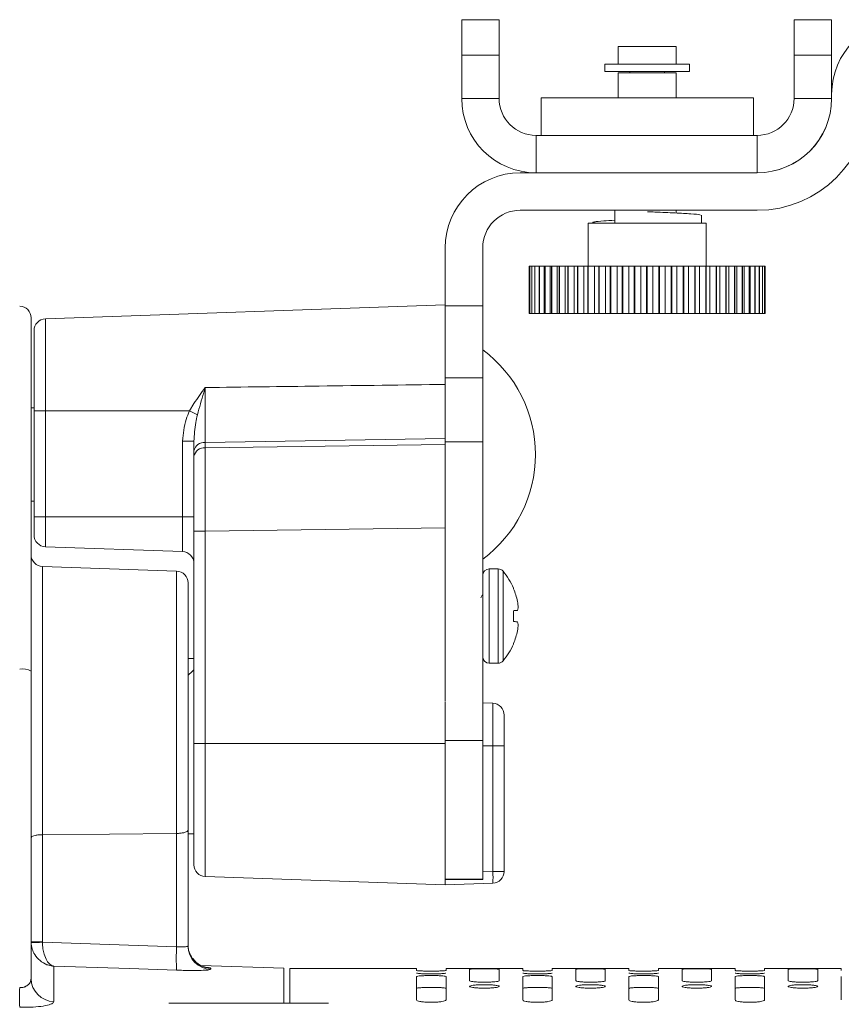
# Model space of a CAD drawing. Units: millimetres. Extents: x 261 to 7383, y -157 to 2824.
# Drawn here: x 5136 to 5206, y 1522 to 1605 of the extents above; entities that cross this region are included whole.
import ezdxf

# ---------------------------------------------------------------- set-up
doc = ezdxf.new("R2010")
doc.units = ezdxf.units.MM

msp = doc.modelspace()

# ---------------------------------------------------------------- linework, layer by layer
at = {"color": 7, "linetype": 'Continuous', "lineweight": 15, "ltscale": 10}
for p, q in [((5173.841, 1605.476), (5177.016, 1605.476)), ((5173.841, 1602.476), (5173.841, 1605.476)), ((5177.016, 1605.476), (5177.016, 1602.476)), ((5202.016, 1605.476), (5205.191, 1605.476)), ((5202.016, 1602.476), (5202.016, 1605.476)), ((5205.191, 1605.476), (5205.191, 1602.476)), ((5173.841, 1598.801), (5173.841, 1602.476)), ((5177.016, 1602.476), (5173.841, 1602.476)), ((5177.016, 1598.801), (5177.016, 1602.476)), ((5187.111, 1603.221), (5187.111, 1601.721)), ((5187.111, 1603.221), (5189.566, 1603.221)), ((5189.566, 1603.221), (5192.021, 1603.221)), ((5192.021, 1601.721), (5192.021, 1603.221)), ((5205.191, 1602.476), (5202.016, 1602.476)), ((5202.016, 1602.476), (5202.016, 1598.801)), ((5205.191, 1602.476), (5205.191, 1598.801)), ((5185.985, 1601.721), (5185.985, 1601.086)), ((5193.148, 1601.721), (5185.985, 1601.721)), ((5193.148, 1601.086), (5193.148, 1601.721)), ((5193.148, 1601.086), (5185.985, 1601.086)), ((5187.111, 1600.985), (5187.111, 1598.851)), ((5192.021, 1600.985), (5187.111, 1600.985)), ((5188.093, 1601.086), (5188.093, 1600.985)), ((5191.04, 1600.985), (5191.04, 1601.086)), ((5192.021, 1598.851), (5192.021, 1600.985)), ((5205.2, 1598.801), (5205.2, 1599.182)), ((5177.016, 1598.801), (5173.841, 1598.801)), ((5180.566, 1595.676), (5180.566, 1598.851)), ((5198.566, 1598.851), (5180.566, 1598.851)), ((5198.566, 1595.676), (5198.566, 1598.851)), ((5202.016, 1598.801), (5205.191, 1598.801)), ((5180.141, 1595.676), (5180.141, 1592.501)), ((5198.891, 1595.676), (5180.141, 1595.676)), ((5198.891, 1595.676), (5198.891, 1592.501)), ((5178.801, 1592.501), (5180.141, 1592.501)), ((5198.891, 1592.501), (5180.141, 1592.501)), ((5178.801, 1589.321), (5198.9, 1589.321)), ((5186.811, 1589.321), (5186.811, 1588.221)), ((5192.021, 1589.091), (5192.021, 1589.321)), ((5194.166, 1588.221), (5194.166, 1588.898)), ((5184.566, 1588.221), (5184.566, 1584.571)), ((5184.566, 1588.221), (5189.566, 1588.221)), ((5189.566, 1588.221), (5194.566, 1588.221)), ((5194.566, 1584.571), (5194.566, 1588.221)), ((5172.446, 1586.146), (5172.446, 1581.216)), ((5175.626, 1581.216), (5175.626, 1586.146)), ((5179.566, 1584.571), (5179.566, 1580.571)), ((5179.616, 1584.571), (5179.566, 1584.571)), ((5179.616, 1584.571), (5179.616, 1580.571)), ((5179.616, 1584.571), (5179.621, 1584.571)), ((5179.621, 1584.571), (5179.621, 1580.571)), ((5179.775, 1584.571), (5179.621, 1584.571)), ((5179.775, 1584.571), (5179.775, 1580.571)), ((5179.775, 1584.571), (5179.785, 1584.571)), ((5179.785, 1584.571), (5179.785, 1580.571)), ((5180.041, 1584.571), (5179.785, 1584.571)), ((5180.041, 1584.571), (5180.041, 1580.571)), ((5180.041, 1584.571), (5180.056, 1584.571)), ((5180.056, 1584.571), (5180.056, 1580.571)), ((5180.407, 1584.571), (5180.056, 1584.571)), ((5180.407, 1584.571), (5180.407, 1580.571)), ((5180.412, 1584.571), (5180.407, 1584.571)), ((5180.412, 1584.571), (5180.412, 1580.571)), ((5180.412, 1584.571), (5180.431, 1584.571)), ((5180.431, 1584.571), (5180.431, 1580.571)), ((5180.822, 1584.571), (5180.431, 1584.571)), ((5180.822, 1584.571), (5180.822, 1580.571)), ((5180.883, 1584.571), (5180.822, 1584.571)), ((5180.883, 1584.571), (5180.883, 1580.571)), ((5180.883, 1584.571), (5180.906, 1584.571)), ((5180.906, 1584.571), (5180.906, 1580.571)), ((5181.333, 1584.571), (5180.906, 1584.571)), ((5181.333, 1584.571), (5181.333, 1580.571)), ((5181.449, 1584.571), (5181.333, 1584.571)), ((5181.449, 1584.571), (5181.449, 1580.571)), ((5181.449, 1584.571), (5181.476, 1584.571)), ((5181.476, 1584.571), (5181.476, 1580.571)), ((5181.934, 1584.571), (5181.476, 1584.571)), ((5181.934, 1584.571), (5181.934, 1580.571)), ((5182.104, 1584.571), (5181.934, 1584.571)), ((5182.104, 1584.571), (5182.104, 1580.571)), ((5182.104, 1584.571), (5182.135, 1584.571)), ((5182.135, 1584.571), (5182.135, 1580.571)), ((5182.619, 1584.571), (5182.135, 1584.571)), ((5182.619, 1584.571), (5182.619, 1580.571)), ((5182.84, 1584.571), (5182.619, 1584.571)), ((5182.84, 1584.571), (5182.84, 1580.571)), ((5182.84, 1584.571), (5182.875, 1584.571)), ((5182.875, 1584.571), (5182.875, 1580.571)), ((5183.38, 1584.571), (5182.875, 1584.571)), ((5183.38, 1584.571), (5183.38, 1580.571)), ((5183.651, 1584.571), (5183.38, 1584.571)), ((5183.651, 1584.571), (5183.651, 1580.571)), ((5183.651, 1584.571), (5183.689, 1584.571)), ((5183.689, 1584.571), (5183.689, 1580.571)), ((5184.208, 1584.571), (5183.689, 1584.571)), ((5184.208, 1584.571), (5184.208, 1580.571)), ((5184.526, 1584.571), (5184.208, 1584.571)), ((5184.526, 1584.571), (5184.526, 1580.571)), ((5184.526, 1584.571), (5184.566, 1584.571)), ((5184.566, 1584.571), (5184.566, 1580.571)), ((5185.096, 1584.571), (5184.566, 1584.571)), ((5185.096, 1584.571), (5185.096, 1580.571)), ((5185.456, 1584.571), (5185.096, 1584.571)), ((5185.456, 1584.571), (5185.456, 1580.571)), ((5185.456, 1584.571), (5185.499, 1584.571)), ((5185.499, 1584.571), (5185.499, 1580.571)), ((5186.032, 1584.571), (5185.499, 1584.571)), ((5186.032, 1584.571), (5186.032, 1580.571)), ((5186.432, 1584.571), (5186.032, 1584.571)), ((5186.432, 1584.571), (5186.432, 1580.571)), ((5186.432, 1584.571), (5186.476, 1584.571)), ((5186.476, 1584.571), (5186.476, 1580.571)), ((5187.007, 1584.571), (5186.476, 1584.571)), ((5187.007, 1584.571), (5187.007, 1580.571)), ((5187.442, 1584.571), (5187.007, 1584.571)), ((5187.442, 1584.571), (5187.442, 1580.571)), ((5187.442, 1584.571), (5187.487, 1584.571)), ((5187.487, 1584.571), (5187.487, 1580.571)), ((5188.01, 1584.571), (5187.487, 1584.571)), ((5188.01, 1584.571), (5188.01, 1580.571)), ((5188.475, 1584.571), (5188.01, 1584.571)), ((5188.475, 1584.571), (5188.475, 1580.571)), ((5188.475, 1584.571), (5188.521, 1584.571)), ((5188.521, 1584.571), (5188.521, 1580.571)), ((5189.03, 1584.571), (5188.521, 1584.571)), ((5189.03, 1584.571), (5189.03, 1580.571)), ((5189.52, 1584.571), (5189.03, 1584.571)), ((5189.52, 1584.571), (5189.52, 1580.571)), ((5189.52, 1584.571), (5189.566, 1584.571)), ((5189.566, 1584.571), (5189.566, 1580.571)), ((5190.057, 1584.571), (5189.566, 1584.571)), ((5190.057, 1584.571), (5190.057, 1580.571)), ((5190.565, 1584.571), (5190.057, 1584.571)), ((5190.565, 1584.571), (5190.565, 1580.571)), ((5190.565, 1584.571), (5190.612, 1584.571)), ((5190.612, 1584.571), (5190.612, 1580.571)), ((5191.077, 1584.571), (5190.612, 1584.571)), ((5191.077, 1584.571), (5191.077, 1580.571)), ((5191.6, 1584.571), (5191.077, 1584.571)), ((5191.6, 1584.571), (5191.6, 1580.571)), ((5191.6, 1584.571), (5191.646, 1584.571)), ((5191.646, 1584.571), (5191.646, 1580.571)), ((5192.081, 1584.571), (5191.646, 1584.571)), ((5192.081, 1584.571), (5192.081, 1580.571)), ((5192.612, 1584.571), (5192.081, 1584.571)), ((5192.612, 1584.571), (5192.612, 1580.571)), ((5192.612, 1584.571), (5192.657, 1584.571)), ((5192.657, 1584.571), (5192.657, 1580.571)), ((5193.058, 1584.571), (5192.657, 1584.571)), ((5193.058, 1584.571), (5193.058, 1580.571)), ((5193.591, 1584.571), (5193.058, 1584.571)), ((5193.591, 1584.571), (5193.591, 1580.571)), ((5193.591, 1584.571), (5193.634, 1584.571)), ((5193.634, 1584.571), (5193.634, 1580.571)), ((5193.996, 1584.571), (5193.634, 1584.571)), ((5193.996, 1584.571), (5193.996, 1580.571)), ((5194.526, 1584.571), (5193.996, 1584.571)), ((5194.526, 1584.571), (5194.526, 1580.571)), ((5194.526, 1584.571), (5194.566, 1584.571)), ((5194.566, 1584.571), (5194.566, 1580.571)), ((5194.886, 1584.571), (5194.566, 1584.571)), ((5194.886, 1584.571), (5194.886, 1580.571)), ((5195.406, 1584.571), (5194.886, 1584.571)), ((5195.406, 1584.571), (5195.406, 1580.571)), ((5195.406, 1584.571), (5195.444, 1584.571)), ((5195.444, 1584.571), (5195.444, 1580.571)), ((5195.718, 1584.571), (5195.444, 1584.571)), ((5195.718, 1584.571), (5195.718, 1580.571)), ((5196.223, 1584.571), (5195.718, 1584.571)), ((5196.223, 1584.571), (5196.223, 1580.571)), ((5196.223, 1584.571), (5196.258, 1584.571)), ((5196.258, 1584.571), (5196.258, 1580.571)), ((5196.482, 1584.571), (5196.258, 1584.571)), ((5196.482, 1584.571), (5196.482, 1580.571)), ((5196.966, 1584.571), (5196.482, 1584.571)), ((5196.966, 1584.571), (5196.966, 1580.571)), ((5196.966, 1584.571), (5196.998, 1584.571)), ((5196.998, 1584.571), (5196.998, 1580.571)), ((5197.17, 1584.571), (5196.998, 1584.571)), ((5197.17, 1584.571), (5197.17, 1580.571)), ((5197.629, 1584.571), (5197.17, 1584.571)), ((5197.629, 1584.571), (5197.629, 1580.571)), ((5197.629, 1584.571), (5197.657, 1584.571)), ((5197.657, 1584.571), (5197.657, 1580.571)), ((5197.775, 1584.571), (5197.657, 1584.571)), ((5197.775, 1584.571), (5197.775, 1580.571)), ((5198.203, 1584.571), (5197.775, 1584.571)), ((5198.203, 1584.571), (5198.203, 1580.571)), ((5198.203, 1584.571), (5198.227, 1584.571)), ((5198.227, 1584.571), (5198.227, 1580.571)), ((5198.29, 1584.571), (5198.227, 1584.571)), ((5198.29, 1584.571), (5198.29, 1580.571)), ((5198.683, 1584.571), (5198.29, 1584.571)), ((5198.683, 1584.571), (5198.683, 1580.571)), ((5198.683, 1584.571), (5198.702, 1584.571)), ((5198.702, 1584.571), (5198.702, 1580.571)), ((5198.71, 1584.571), (5198.702, 1584.571)), ((5198.71, 1584.571), (5198.71, 1580.571)), ((5199.062, 1584.571), (5198.71, 1584.571)), ((5199.062, 1584.571), (5199.062, 1580.571)), ((5199.062, 1584.571), (5199.077, 1584.571)), ((5199.077, 1584.571), (5199.077, 1580.571)), ((5199.338, 1584.571), (5199.077, 1584.571)), ((5199.338, 1584.571), (5199.338, 1580.571)), ((5199.338, 1584.571), (5199.348, 1584.571)), ((5199.348, 1584.571), (5199.348, 1580.571)), ((5199.507, 1584.571), (5199.348, 1584.571)), ((5199.507, 1584.571), (5199.507, 1580.571)), ((5199.507, 1584.571), (5199.512, 1584.571)), ((5199.512, 1584.571), (5199.512, 1580.571)), ((5199.566, 1584.571), (5199.512, 1584.571)), ((5199.566, 1584.571), (5199.566, 1580.571)), ((5199.566, 1584.571), (5199.566, 1580.571)), ((5199.566, 1584.571), (5199.566, 1584.571)), ((5172.446, 1581.306), (5138.561, 1580.123)), ((5172.446, 1581.216), (5175.626, 1581.216)), ((5172.446, 1575.101), (5172.446, 1581.216)), ((5175.626, 1581.216), (5175.626, 1575.101)), ((5137.346, 1580.201), (5137.346, 1550.232)), ((5179.566, 1580.571), (5179.616, 1580.571)), ((5179.616, 1580.571), (5179.621, 1580.571)), ((5179.621, 1580.571), (5179.775, 1580.571)), ((5179.775, 1580.571), (5179.785, 1580.571)), ((5179.785, 1580.571), (5180.041, 1580.571)), ((5180.041, 1580.571), (5180.056, 1580.571)), ((5180.056, 1580.571), (5180.407, 1580.571)), ((5180.407, 1580.571), (5180.412, 1580.571)), ((5180.412, 1580.571), (5180.431, 1580.571)), ((5180.431, 1580.571), (5180.822, 1580.571)), ((5180.822, 1580.571), (5180.883, 1580.571)), ((5180.883, 1580.571), (5180.906, 1580.571)), ((5180.906, 1580.571), (5181.333, 1580.571)), ((5181.333, 1580.571), (5181.449, 1580.571)), ((5181.449, 1580.571), (5181.476, 1580.571)), ((5181.476, 1580.571), (5181.934, 1580.571)), ((5181.934, 1580.571), (5182.104, 1580.571)), ((5182.104, 1580.571), (5182.135, 1580.571)), ((5182.135, 1580.571), (5182.619, 1580.571)), ((5182.619, 1580.571), (5182.84, 1580.571)), ((5182.84, 1580.571), (5182.875, 1580.571)), ((5182.875, 1580.571), (5183.38, 1580.571)), ((5183.38, 1580.571), (5183.651, 1580.571)), ((5183.651, 1580.571), (5183.689, 1580.571)), ((5183.689, 1580.571), (5184.208, 1580.571)), ((5184.208, 1580.571), (5184.526, 1580.571)), ((5184.526, 1580.571), (5184.566, 1580.571)), ((5184.566, 1580.571), (5185.096, 1580.571)), ((5185.096, 1580.571), (5185.456, 1580.571)), ((5185.456, 1580.571), (5185.499, 1580.571)), ((5185.499, 1580.571), (5186.032, 1580.571)), ((5186.032, 1580.571), (5186.432, 1580.571)), ((5186.432, 1580.571), (5186.476, 1580.571)), ((5186.476, 1580.571), (5187.007, 1580.571)), ((5187.007, 1580.571), (5187.442, 1580.571)), ((5187.442, 1580.571), (5187.487, 1580.571)), ((5187.487, 1580.571), (5188.01, 1580.571)), ((5188.01, 1580.571), (5188.475, 1580.571)), ((5188.475, 1580.571), (5188.521, 1580.571)), ((5188.521, 1580.571), (5189.03, 1580.571)), ((5189.03, 1580.571), (5189.52, 1580.571)), ((5189.52, 1580.571), (5189.566, 1580.571)), ((5189.566, 1580.571), (5190.057, 1580.571)), ((5190.057, 1580.571), (5190.565, 1580.571)), ((5190.565, 1580.571), (5190.612, 1580.571)), ((5190.612, 1580.571), (5191.077, 1580.571)), ((5191.077, 1580.571), (5191.6, 1580.571)), ((5191.6, 1580.571), (5191.646, 1580.571)), ((5191.646, 1580.571), (5192.081, 1580.571)), ((5192.081, 1580.571), (5192.612, 1580.571)), ((5192.612, 1580.571), (5192.657, 1580.571)), ((5192.657, 1580.571), (5193.058, 1580.571)), ((5193.058, 1580.571), (5193.591, 1580.571)), ((5193.591, 1580.571), (5193.634, 1580.571)), ((5193.634, 1580.571), (5193.996, 1580.571)), ((5193.996, 1580.571), (5194.526, 1580.571)), ((5194.526, 1580.571), (5194.566, 1580.571)), ((5194.566, 1580.571), (5194.886, 1580.571)), ((5194.886, 1580.571), (5195.406, 1580.571)), ((5195.406, 1580.571), (5195.444, 1580.571)), ((5195.444, 1580.571), (5195.718, 1580.571)), ((5195.718, 1580.571), (5196.223, 1580.571)), ((5196.223, 1580.571), (5196.258, 1580.571)), ((5196.258, 1580.571), (5196.482, 1580.571)), ((5196.482, 1580.571), (5196.966, 1580.571)), ((5196.966, 1580.571), (5196.998, 1580.571)), ((5196.998, 1580.571), (5197.17, 1580.571)), ((5197.17, 1580.571), (5197.629, 1580.571)), ((5197.629, 1580.571), (5197.657, 1580.571)), ((5197.657, 1580.571), (5197.775, 1580.571)), ((5197.775, 1580.571), (5198.203, 1580.571)), ((5198.203, 1580.571), (5198.227, 1580.571)), ((5198.227, 1580.571), (5198.29, 1580.571)), ((5198.29, 1580.571), (5198.683, 1580.571)), ((5198.683, 1580.571), (5198.702, 1580.571)), ((5198.702, 1580.571), (5198.71, 1580.571)), ((5198.71, 1580.571), (5199.062, 1580.571)), ((5199.062, 1580.571), (5199.077, 1580.571)), ((5199.077, 1580.571), (5199.338, 1580.571)), ((5199.338, 1580.571), (5199.348, 1580.571)), ((5199.348, 1580.571), (5199.507, 1580.571)), ((5199.507, 1580.571), (5199.512, 1580.571)), ((5199.512, 1580.571), (5199.566, 1580.571)), ((5199.566, 1580.571), (5199.566, 1580.571)), ((5137.596, 1572.306), (5137.596, 1579.124)), ((5175.626, 1575.101), (5172.446, 1575.101)), ((5172.446, 1575.101), (5172.446, 1569.693)), ((5175.626, 1575.101), (5175.626, 1569.693)), ((5137.596, 1572.581), (5137.346, 1572.581)), ((5150.777, 1572.306), (5151.146, 1572.932)), ((5137.596, 1563.322), (5137.596, 1572.306)), ((5137.596, 1572.306), (5138.561, 1572.306)), ((5138.561, 1572.306), (5150.777, 1572.306)), ((5138.561, 1572.306), (5138.561, 1563.322)), ((5172.446, 1569.98), (5152.111, 1569.617)), ((5150.181, 1563.322), (5150.181, 1569.749)), ((5151.146, 1569.749), (5150.181, 1569.749)), ((5151.146, 1568.91), (5151.146, 1569.749)), ((5152.111, 1569.617), (5152.111, 1569.164)), ((5152.111, 1569.164), (5172.446, 1569.459)), ((5172.446, 1569.693), (5175.626, 1569.693)), ((5172.446, 1569.693), (5172.446, 1547.656)), ((5175.626, 1569.693), (5175.626, 1544.341)), ((5151.146, 1568.458), (5151.146, 1568.91)), ((5151.146, 1562.098), (5151.146, 1568.458)), ((5137.346, 1564.643), (5137.596, 1564.643)), ((5137.596, 1561.784), (5137.596, 1563.322)), ((5137.596, 1563.322), (5138.561, 1563.322)), ((5138.561, 1563.322), (5150.181, 1563.322)), ((5150.181, 1563.322), (5151.146, 1563.322)), ((5172.446, 1562.392), (5152.111, 1562.098)), ((5151.146, 1544.106), (5151.146, 1562.098)), ((5151.146, 1562.098), (5152.111, 1562.098)), ((5152.111, 1562.098), (5152.111, 1544.106)), ((5138.561, 1560.785), (5150.181, 1560.379)), ((5149.681, 1558.715), (5138.312, 1559.112)), ((5176.923, 1558.906), (5176.184, 1558.906)), ((5150.646, 1557.716), (5150.646, 1536.748)), ((5178.234, 1557.274), (5178.234, 1557.23)), ((5178.234, 1555.363), (5178.234, 1554.45)), ((5178.234, 1552.583), (5178.234, 1552.539)), ((5151.146, 1551.306), (5150.646, 1551.306)), ((5176.184, 1550.906), (5176.923, 1550.906)), ((5137.346, 1550.232), (5137.346, 1524.175)), ((5172.446, 1547.617), (5172.446, 1544.106)), ((5176.481, 1547.516), (5175.626, 1547.545)), ((5177.446, 1546.516), (5177.446, 1543.906)), ((5151.146, 1533.816), (5151.146, 1544.106)), ((5151.146, 1544.106), (5152.111, 1544.106)), ((5152.111, 1544.106), (5152.111, 1532.817)), ((5152.111, 1544.106), (5172.446, 1544.106)), ((5172.446, 1544.341), (5175.626, 1544.341)), ((5172.446, 1544.106), (5172.446, 1532.106)), ((5175.626, 1544.341), (5175.626, 1532.595)), ((5176.481, 1533.247), (5176.481, 1543.906)), ((5176.481, 1543.906), (5177.446, 1543.906)), ((5177.446, 1543.906), (5177.446, 1533.247)), ((5150.646, 1536.748), (5150.646, 1526.944)), ((5138.312, 1536.368), (5149.681, 1536.474)), ((5138.312, 1536.368), (5138.312, 1527.272)), ((5149.681, 1526.869), (5149.681, 1536.474)), ((5150.646, 1536.442), (5151.146, 1536.442)), ((5177.446, 1533.247), (5176.481, 1533.247)), ((5172.446, 1532.106), (5152.111, 1532.817)), ((5172.446, 1532.595), (5175.626, 1532.595)), ((5172.446, 1532.574), (5175.626, 1532.574)), ((5175.626, 1532.595), (5175.626, 1532.574)), ((5176.481, 1532.247), (5172.446, 1532.106)), ((5137.346, 1531.315), (5137.346, 1531.315)), ((5137.346, 1531.315), (5137.346, 1531.315)), ((5137.346, 1527.272), (5138.312, 1527.272)), ((5138.312, 1527.272), (5138.312, 1527.241)), ((5138.312, 1527.241), (5149.681, 1526.869)), ((5139.277, 1525.215), (5139.277, 1522.208)), ((5158.767, 1525.036), (5151.735, 1525.282)), ((5152.577, 1525.045), (5152.577, 1524.948)), ((5158.767, 1522.089), (5158.767, 1525.036)), ((5170.017, 1525.009), (5159.267, 1525.009)), ((5159.267, 1522.089), (5159.267, 1525.009)), ((5170.017, 1525.009), (5170.017, 1524.849)), ((5174.517, 1525.009), (5172.517, 1525.009)), ((5172.517, 1524.849), (5172.517, 1525.009)), ((5174.517, 1524.964), (5174.517, 1523.98)), ((5179.017, 1525.009), (5177.001, 1525.009)), ((5177.017, 1523.98), (5177.017, 1524.964)), ((5179.017, 1525.009), (5179.017, 1524.849)), ((5183.517, 1525.009), (5181.517, 1525.009)), ((5181.517, 1524.849), (5181.517, 1525.009)), ((5183.517, 1524.964), (5183.517, 1523.98)), ((5188.017, 1525.009), (5186.001, 1525.009)), ((5186.017, 1523.98), (5186.017, 1524.964)), ((5188.017, 1525.009), (5188.017, 1524.849)), ((5192.517, 1525.009), (5190.517, 1525.009)), ((5190.517, 1524.849), (5190.517, 1525.009)), ((5192.517, 1524.964), (5192.517, 1523.98)), ((5197.017, 1525.009), (5195.001, 1525.009)), ((5195.017, 1523.98), (5195.017, 1524.964)), ((5197.017, 1525.009), (5197.017, 1524.849)), ((5201.517, 1525.009), (5199.517, 1525.009)), ((5199.517, 1524.849), (5199.517, 1525.009)), ((5201.517, 1524.964), (5201.517, 1523.98)), ((5206.017, 1525.009), (5204.001, 1525.009)), ((5204.017, 1523.98), (5204.017, 1524.964)), ((5206.017, 1525.009), (5206.017, 1524.849)), ((5170.017, 1524.328), (5170.017, 1522.348)), ((5172.517, 1522.348), (5172.517, 1524.328)), ((5179.017, 1524.328), (5179.017, 1522.348)), ((5181.517, 1522.348), (5181.517, 1524.328)), ((5188.017, 1524.328), (5188.017, 1522.348)), ((5190.517, 1522.348), (5190.517, 1524.328)), ((5197.017, 1524.328), (5197.017, 1522.348)), ((5199.517, 1522.348), (5199.517, 1524.328)), ((5206.017, 1524.328), (5206.017, 1522.348)), ((5160.2, 1522.089), (5149.007, 1522.089)), ((5162.545, 1522.089), (5160.2, 1522.089))]:
    msp.add_line(p, q, dxfattribs=at)
at = {"color": 8, "linetype": 'Continuous', "lineweight": 15, "ltscale": 10}
for p, q in [((5138.561, 1580.123), (5138.561, 1572.306)), ((5138.561, 1563.322), (5138.561, 1560.785)), ((5150.181, 1560.379), (5150.181, 1563.322)), ((5138.312, 1559.112), (5138.312, 1536.368)), ((5149.681, 1536.474), (5149.681, 1558.715)), ((5176.184, 1558.906), (5176.184, 1550.906)), ((5176.923, 1558.906), (5176.923, 1550.906)), ((5177.351, 1558.706), (5177.351, 1551.107)), ((5176.481, 1543.906), (5176.481, 1547.516)), ((5176.481, 1543.906), (5175.626, 1543.906)), ((5150.646, 1536.448), (5151.146, 1536.448)), ((5175.626, 1533.217), (5176.481, 1533.247))]:
    msp.add_line(p, q, dxfattribs=at)
at = {"color": 7, "linetype": 'Continuous', "lineweight": 15, "ltscale": 10, "flags": 128}
for points in [[(5178.573, 1555.393), (5178.542, 1555.39), (5178.508, 1555.387), (5178.47, 1555.384), (5178.429, 1555.38), (5178.385, 1555.377), (5178.338, 1555.372), (5178.287, 1555.368), (5178.234, 1555.363)], [(5178.234, 1554.45), (5178.287, 1554.445), (5178.338, 1554.44), (5178.385, 1554.436), (5178.429, 1554.432), (5178.47, 1554.429), (5178.508, 1554.426), (5178.542, 1554.423), (5178.573, 1554.42)], [(5149.681, 1524.875), (5145.686, 1525.006), (5139.277, 1525.215)]]:
    msp.add_lwpolyline(points, dxfattribs=at)
at = {"color": 7, "linetype": 'Continuous', "lineweight": 15, "ltscale": 100}
for centre, radius, start, end in [((5211.505, 1599.182), 6.305, 90, 180), ((5180.141, 1598.801), 6.3, 180, 270), ((5180.141, 1598.801), 3.125, 180, 270), ((5198.891, 1598.801), 3.125, 270, 0), ((5198.891, 1598.801), 6.3, 270, 0), ((5198.9, 1598.801), 6.3, 270, 0), ((5198.9, 1598.801), 9.48, 270, 0), ((5178.801, 1586.146), 6.355, 90, 180), ((5178.801, 1586.146), 3.175, 90, 180), ((5136.346, 1580.201), 1, 0, 88), ((5138.596, 1579.124), 1, 92, 180), ((5169.052, 1568.612), 11.045, 306.53057, 53.46943), ((5131.365, 1531.689), 45.018, 63.5106, 64.45563), ((5152.011, 1568.742), 0.881, 83.45614, 168.96861), ((5152.011, 1568.289), 0.881, 83.45564, 168.96854), ((5138.596, 1561.784), 1, 180, 268), ((5138.346, 1560.112), 1, 180, 268), ((5150.146, 1559.38), 1, 0, 88), ((5149.646, 1557.716), 1, 0, 88), ((5176.184, 1558.348), 0.558, 90, 180), ((5176.923, 1558.348), 0.558, 39.79035, 90), ((5172.79, 1554.906), 5.936, 23.50927, 39.79035), ((5172.754, 1554.908), 5.951, 12.08327, 22.96521), ((5173.621, 1555.266), 5.031, 4.03896, 10.16399), ((5177.614, 1555.797), 1.041, 337.16742, 350.23154), ((5177.614, 1554.016), 1.041, 9.76912, 22.83191), ((5173.621, 1554.547), 5.031, 349.83601, 355.96104), ((5172.754, 1554.905), 5.951, 337.03479, 347.91673), ((5172.79, 1554.906), 5.936, 320.20965, 336.49073), ((5176.184, 1551.464), 0.558, 180, 270), ((5176.923, 1551.464), 0.558, 270, 320.20965), ((5136.609, 1548.906), 1.517, 60.91443, 98.62491), ((5176.446, 1546.516), 1, 0, 88), ((5152.146, 1533.816), 1, 180, 268), ((5169.308, 1532.747), 7.19, 356.01492, 3.98508), ((5176.446, 1533.247), 1, 272, 0), ((5144.939, 1304.576), 222.763, 91.7047, 91.95293), ((5166.271, 1525.872), 16.62, 176.55986, 183.44014), ((5152.643, 1527.042), 1.997, 180.00139, 215.25581), ((5152.645, 1526.945), 1.998, 180.03559, 268.04101), ((5139.33, 1524.19), 1.983, 180.43098, 268.46577), ((5156.441, 1522.574), 20.077, 177.61812, 182.38188)]:
    msp.add_arc(centre, radius, start, end, dxfattribs=at)
at = {"color": 8, "linetype": 'Continuous', "lineweight": 15, "ltscale": 100}
msp.add_arc((5152.646, 1527.044), 2, 215.26306, 268.01033, dxfattribs=at)
at = {"color": 7, "linetype": 'Continuous', "lineweight": 15, "ltscale": 100}
msp.add_ellipse((5152.146, 1562.093), major_axis=(-0.014, 10.001), ratio=0.003489, start_param=0.785443, end_param=1.570337, dxfattribs=at)
at = {"color": 7, "linetype": 'Continuous', "lineweight": 15, "ltscale": 10}
for points, knots in [([(5189.604, 1589.197), (5189.811, 1589.189), (5190.617, 1589.155), (5191.982, 1589.096), (5193.328, 1589.021), (5194.102, 1588.955), (5194.09, 1588.914), (5194.085, 1588.898)], [0, 0, 0, 0, 0.086558, 0.33738, 0.588203, 0.839025, 1, 1, 1, 1]), ([(5186.803, 1588.473), (5186.474, 1588.456), (5185.668, 1588.414), (5185.019, 1588.346), (5184.853, 1588.28), (5185.252, 1588.238), (5185.412, 1588.221)], [0, 0, 0, 0, 0.205375, 0.503362, 0.801345, 1, 1, 1, 1]), ([(5151.146, 1572.932), (5151.46, 1573.389), (5151.776, 1573.849), (5152.109, 1574.288), (5152.111, 1574.291)], [0, 0, 0, 0, 0.992602, 1, 1, 1, 1]), ([(5152.111, 1574.291), (5152.11, 1574.287), (5152.066, 1574.141), (5151.83, 1573.374), (5151.617, 1572.606), (5151.444, 1571.981)], [0, 0, 0, 0, 0.005955, 0.189665, 1, 1, 1, 1]), ([(5152.111, 1574.291), (5152.111, 1573.629), (5152.109, 1571.888), (5152.111, 1570.486), (5152.111, 1569.617)], [0, 0, 0, 0, 0.380137, 1, 1, 1, 1]), ([(5152.111, 1574.291), (5155.329, 1574.332), (5162.107, 1574.418), (5168.886, 1574.506), (5172.446, 1574.553)], [0, 0, 0, 0, 0.474688, 1, 1, 1, 1]), ([(5150.181, 1569.749), (5150.239, 1570.375), (5150.32, 1571.261), (5150.673, 1572.07), (5150.777, 1572.306)], [0, 0, 0, 0, 0.707025, 1, 1, 1, 1]), ([(5151.146, 1569.749), (5151.177, 1570.273), (5151.22, 1571.02), (5151.392, 1571.759), (5151.444, 1571.981)], [0, 0, 0, 0, 0.700122, 1, 1, 1, 1]), ([(5175.615, 1556.712), (5175.607, 1556.698), (5175.555, 1556.607), (5175.502, 1556.517), (5175.458, 1556.441)], [0, 0, 0, 0, 0.156749, 1, 1, 1, 1]), ([(5151.146, 1550.335), (5151.129, 1550.317), (5151.02, 1550.2), (5150.817, 1550.033), (5150.646, 1549.892)], [0, 0, 0, 0, 0.159488, 1, 1, 1, 1]), ([(5150.646, 1536.748), (5150.646, 1536.748), (5150.646, 1536.727), (5150.625, 1536.676), (5150.515, 1536.601), (5150.296, 1536.533), (5150.009, 1536.486), (5149.791, 1536.478), (5149.681, 1536.474)], [0, 0, 0, 0, 0.005636, 0.145378, 0.366049, 0.579575, 0.789739, 1, 1, 1, 1]), ([(5137.346, 1536.108), (5137.346, 1536.108), (5137.347, 1536.127), (5137.367, 1536.174), (5137.477, 1536.245), (5137.696, 1536.311), (5137.983, 1536.357), (5138.202, 1536.365), (5138.312, 1536.368)], [0, 0, 0, 0, 0.005861, 0.142928, 0.36403, 0.578255, 0.789057, 1, 1, 1, 1]), ([(5139.277, 1525.215), (5139.274, 1525.215), (5139.267, 1525.216), (5139.255, 1525.217), (5139.234, 1525.218), (5139.199, 1525.222), (5139.134, 1525.229), (5139.011, 1525.249), (5138.858, 1525.285), (5138.531, 1525.394), (5138.087, 1525.647), (5137.665, 1526.129), (5137.408, 1526.668), (5137.368, 1527.026), (5137.347, 1527.21)], [0, 0, 0, 0, 0.002839, 0.007092, 0.013058, 0.024058, 0.044338, 0.081984, 0.153277, 0.207272, 0.438552, 0.662127, 0.826366, 1, 1, 1, 1]), ([(5139.277, 1525.215), (5139.275, 1525.215), (5139.272, 1525.216), (5139.265, 1525.217), (5139.255, 1525.219), (5139.237, 1525.223), (5139.203, 1525.232), (5139.14, 1525.253), (5139.06, 1525.292), (5138.893, 1525.407), (5138.668, 1525.668), (5138.458, 1526.155), (5138.334, 1526.698), (5138.319, 1527.057), (5138.312, 1527.241)], [0, 0, 0, 0, 0.002845, 0.007078, 0.013038, 0.024034, 0.044337, 0.082011, 0.153283, 0.209737, 0.438578, 0.66211, 0.826337, 1, 1, 1, 1]), ([(5149.681, 1526.869), (5149.743, 1526.864), (5149.916, 1526.849), (5150.187, 1526.843), (5150.441, 1526.859), (5150.613, 1526.894), (5150.635, 1526.927), (5150.646, 1526.944)], [0, 0, 0, 0, 0.121834, 0.340191, 0.559063, 0.779063, 1, 1, 1, 1]), ([(5152.186, 1525.11), (5152.189, 1525.109), (5152.201, 1525.108), (5152.153, 1525.116), (5152.027, 1525.147), (5151.746, 1525.248), (5151.351, 1525.475), (5151.128, 1525.762), (5151.022, 1525.898)], [0, 0, 0, 0, 0.037272, 0.15984, 0.264511, 0.405895, 0.718227, 1, 1, 1, 1]), ([(5152.577, 1524.948), (5152.543, 1524.931), (5152.477, 1524.898), (5151.959, 1524.863), (5151.197, 1524.848), (5150.387, 1524.854), (5149.867, 1524.869), (5149.681, 1524.875)], [0, 0, 0, 0, 0.21886, 0.438135, 0.657746, 0.877558, 1, 1, 1, 1]), ([(5170.017, 1524.849), (5170.031, 1524.843), (5170.058, 1524.832), (5170.274, 1524.817), (5170.592, 1524.805), (5170.988, 1524.798), (5171.415, 1524.797), (5171.825, 1524.802), (5172.173, 1524.813), (5172.417, 1524.827), (5172.509, 1524.84), (5172.515, 1524.847), (5172.517, 1524.849)], [0, 0, 0, 0, 0.107476, 0.214953, 0.3224, 0.429776, 0.537056, 0.64428, 0.751546, 0.85888, 0.966303, 1, 1, 1, 1]), ([(5174.517, 1525.009), (5174.531, 1525.009), (5174.558, 1525.009), (5174.774, 1525.008), (5175.091, 1525.007), (5175.487, 1525.006), (5175.914, 1525.006), (5176.324, 1525.006), (5176.674, 1525.007), (5176.912, 1525.009), (5177.024, 1525.009), (5177.006, 1525.009), (5177.001, 1525.009)], [0, 0, 0, 0, 0.107368, 0.214735, 0.32211, 0.429482, 0.536854, 0.644221, 0.751585, 0.858958, 0.966327, 1, 1, 1, 1]), ([(5177.017, 1524.964), (5177.003, 1524.967), (5176.975, 1524.972), (5176.76, 1524.979), (5176.442, 1524.983), (5176.046, 1524.986), (5175.619, 1524.986), (5175.209, 1524.984), (5174.861, 1524.98), (5174.616, 1524.975), (5174.524, 1524.969), (5174.518, 1524.965), (5174.517, 1524.964)], [0, 0, 0, 0, 0.107391, 0.21479, 0.322164, 0.429527, 0.536891, 0.644241, 0.7516, 0.85896, 0.966333, 1, 1, 1, 1]), ([(5179.017, 1524.849), (5179.031, 1524.843), (5179.058, 1524.832), (5179.274, 1524.817), (5179.592, 1524.805), (5179.988, 1524.798), (5180.415, 1524.797), (5180.825, 1524.802), (5181.173, 1524.813), (5181.417, 1524.827), (5181.509, 1524.84), (5181.515, 1524.847), (5181.517, 1524.849)], [0, 0, 0, 0, 0.107476, 0.214953, 0.3224, 0.429776, 0.537056, 0.64428, 0.751546, 0.85888, 0.966303, 1, 1, 1, 1]), ([(5183.517, 1525.009), (5183.531, 1525.009), (5183.558, 1525.009), (5183.774, 1525.008), (5184.091, 1525.007), (5184.487, 1525.006), (5184.914, 1525.006), (5185.324, 1525.006), (5185.674, 1525.007), (5185.912, 1525.009), (5186.024, 1525.009), (5186.006, 1525.009), (5186.001, 1525.009)], [0, 0, 0, 0, 0.107368, 0.214735, 0.322111, 0.429483, 0.536839, 0.644221, 0.751585, 0.858958, 0.966327, 1, 1, 1, 1]), ([(5186.017, 1524.964), (5186.003, 1524.967), (5185.975, 1524.972), (5185.76, 1524.979), (5185.442, 1524.983), (5185.046, 1524.986), (5184.619, 1524.986), (5184.209, 1524.984), (5183.861, 1524.98), (5183.616, 1524.975), (5183.524, 1524.969), (5183.518, 1524.965), (5183.517, 1524.964)], [0, 0, 0, 0, 0.107395, 0.214787, 0.322161, 0.429524, 0.536889, 0.644239, 0.751599, 0.858959, 0.966333, 1, 1, 1, 1]), ([(5188.017, 1524.849), (5188.031, 1524.843), (5188.058, 1524.832), (5188.274, 1524.817), (5188.592, 1524.805), (5188.988, 1524.798), (5189.415, 1524.797), (5189.825, 1524.802), (5190.173, 1524.813), (5190.417, 1524.827), (5190.509, 1524.84), (5190.515, 1524.847), (5190.517, 1524.849)], [0, 0, 0, 0, 0.107477, 0.214954, 0.322401, 0.429777, 0.537058, 0.644282, 0.751536, 0.858879, 0.966303, 1, 1, 1, 1]), ([(5192.517, 1525.009), (5192.531, 1525.009), (5192.558, 1525.009), (5192.774, 1525.008), (5193.091, 1525.007), (5193.487, 1525.006), (5193.914, 1525.006), (5194.324, 1525.006), (5194.674, 1525.007), (5194.912, 1525.009), (5195.024, 1525.009), (5195.006, 1525.009), (5195.001, 1525.009)], [0, 0, 0, 0, 0.107368, 0.214736, 0.322111, 0.429484, 0.53684, 0.644208, 0.751584, 0.858957, 0.966327, 1, 1, 1, 1]), ([(5195.017, 1524.964), (5195.003, 1524.967), (5194.975, 1524.972), (5194.76, 1524.979), (5194.442, 1524.983), (5194.046, 1524.986), (5193.619, 1524.986), (5193.209, 1524.984), (5192.861, 1524.98), (5192.616, 1524.975), (5192.524, 1524.969), (5192.518, 1524.965), (5192.517, 1524.964)], [0, 0, 0, 0, 0.107395, 0.214787, 0.322161, 0.429524, 0.536889, 0.644239, 0.751599, 0.858959, 0.966333, 1, 1, 1, 1]), ([(5197.017, 1524.849), (5197.031, 1524.843), (5197.058, 1524.832), (5197.274, 1524.817), (5197.592, 1524.805), (5197.988, 1524.798), (5198.415, 1524.797), (5198.825, 1524.802), (5199.173, 1524.813), (5199.417, 1524.827), (5199.509, 1524.84), (5199.515, 1524.847), (5199.517, 1524.849)], [0, 0, 0, 0, 0.107477, 0.214954, 0.322401, 0.429777, 0.537058, 0.644282, 0.751536, 0.858879, 0.966303, 1, 1, 1, 1]), ([(5201.517, 1525.009), (5201.531, 1525.009), (5201.558, 1525.009), (5201.774, 1525.008), (5202.091, 1525.007), (5202.487, 1525.006), (5202.914, 1525.006), (5203.324, 1525.006), (5203.674, 1525.007), (5203.911, 1525.009), (5204.024, 1525.009), (5204.006, 1525.009), (5204.001, 1525.009)], [0, 0, 0, 0, 0.107369, 0.214737, 0.322113, 0.429486, 0.536843, 0.644211, 0.751588, 0.858953, 0.966327, 1, 1, 1, 1]), ([(5204.017, 1524.964), (5204.003, 1524.967), (5203.975, 1524.972), (5203.76, 1524.979), (5203.442, 1524.983), (5203.046, 1524.986), (5202.619, 1524.986), (5202.209, 1524.984), (5201.861, 1524.98), (5201.616, 1524.975), (5201.524, 1524.969), (5201.518, 1524.965), (5201.517, 1524.964)], [0, 0, 0, 0, 0.107395, 0.214787, 0.322161, 0.429538, 0.536888, 0.644238, 0.751599, 0.858959, 0.966333, 1, 1, 1, 1]), ([(5136.381, 1523.409), (5136.428, 1523.407), (5136.56, 1523.402), (5136.715, 1523.43), (5136.924, 1523.501), (5137.137, 1523.641), (5137.313, 1523.888), (5137.335, 1524.078), (5137.346, 1524.175)], [0, 0, 0, 0, 0.076356, 0.214167, 0.264528, 0.483477, 0.734104, 1, 1, 1, 1]), ([(5170.017, 1524.633), (5170.031, 1524.625), (5170.058, 1524.609), (5170.274, 1524.586), (5170.593, 1524.568), (5170.989, 1524.558), (5171.416, 1524.557), (5171.825, 1524.564), (5172.174, 1524.58), (5172.411, 1524.601), (5172.524, 1524.62), (5172.506, 1524.631), (5172.502, 1524.633)], [0, 0, 0, 0, 0.107635, 0.215271, 0.322842, 0.430215, 0.537416, 0.644511, 0.751644, 0.858954, 0.966463, 1, 1, 1, 1]), ([(5172.517, 1524.328), (5172.503, 1524.339), (5172.475, 1524.36), (5172.259, 1524.388), (5171.94, 1524.409), (5171.543, 1524.421), (5171.117, 1524.423), (5170.707, 1524.414), (5170.361, 1524.396), (5170.117, 1524.37), (5170.024, 1524.345), (5170.018, 1524.331), (5170.017, 1524.328)], [0, 0, 0, 0, 0.107758, 0.215524, 0.323115, 0.430428, 0.537485, 0.644444, 0.75144, 0.858647, 0.966143, 1, 1, 1, 1]), ([(5174.517, 1523.98), (5174.531, 1523.966), (5174.558, 1523.939), (5174.776, 1523.902), (5175.095, 1523.873), (5175.492, 1523.857), (5175.919, 1523.855), (5176.327, 1523.867), (5176.673, 1523.892), (5176.917, 1523.927), (5177.009, 1523.958), (5177.015, 1523.975), (5177.017, 1523.98)], [0, 0, 0, 0, 0.108011, 0.216025, 0.323845, 0.431166, 0.537984, 0.644567, 0.75128, 0.858411, 0.966058, 1, 1, 1, 1]), ([(5179.017, 1524.633), (5179.031, 1524.625), (5179.058, 1524.609), (5179.274, 1524.586), (5179.593, 1524.568), (5179.989, 1524.558), (5180.416, 1524.557), (5180.825, 1524.564), (5181.174, 1524.58), (5181.411, 1524.601), (5181.524, 1524.62), (5181.506, 1524.631), (5181.502, 1524.633)], [0, 0, 0, 0, 0.107635, 0.215271, 0.322842, 0.430215, 0.537416, 0.644511, 0.751644, 0.858954, 0.966463, 1, 1, 1, 1]), ([(5181.517, 1524.328), (5181.503, 1524.339), (5181.475, 1524.36), (5181.259, 1524.388), (5180.94, 1524.409), (5180.543, 1524.421), (5180.117, 1524.423), (5179.707, 1524.414), (5179.361, 1524.396), (5179.116, 1524.37), (5179.024, 1524.345), (5179.018, 1524.331), (5179.017, 1524.328)], [0, 0, 0, 0, 0.107758, 0.215523, 0.323114, 0.430426, 0.537497, 0.644441, 0.751437, 0.858652, 0.966144, 1, 1, 1, 1]), ([(5183.517, 1523.98), (5183.531, 1523.966), (5183.558, 1523.939), (5183.776, 1523.902), (5184.095, 1523.873), (5184.492, 1523.857), (5184.919, 1523.855), (5185.327, 1523.867), (5185.673, 1523.892), (5185.917, 1523.927), (5186.009, 1523.958), (5186.015, 1523.975), (5186.017, 1523.98)], [0, 0, 0, 0, 0.108011, 0.216025, 0.323845, 0.431166, 0.537984, 0.644567, 0.75128, 0.858411, 0.966058, 1, 1, 1, 1]), ([(5188.017, 1524.633), (5188.031, 1524.625), (5188.058, 1524.609), (5188.274, 1524.586), (5188.593, 1524.568), (5188.989, 1524.558), (5189.416, 1524.557), (5189.825, 1524.564), (5190.174, 1524.58), (5190.411, 1524.601), (5190.524, 1524.62), (5190.506, 1524.631), (5190.501, 1524.633)], [0, 0, 0, 0, 0.107635, 0.215271, 0.322843, 0.430216, 0.537417, 0.644498, 0.751643, 0.858953, 0.966462, 1, 1, 1, 1]), ([(5190.517, 1524.328), (5190.503, 1524.339), (5190.475, 1524.36), (5190.259, 1524.388), (5189.94, 1524.409), (5189.543, 1524.421), (5189.117, 1524.423), (5188.707, 1524.414), (5188.361, 1524.396), (5188.116, 1524.37), (5188.024, 1524.345), (5188.018, 1524.331), (5188.017, 1524.328)], [0, 0, 0, 0, 0.107757, 0.215523, 0.323113, 0.430424, 0.537495, 0.644439, 0.751434, 0.858649, 0.966145, 1, 1, 1, 1]), ([(5192.517, 1523.98), (5192.531, 1523.966), (5192.558, 1523.939), (5192.776, 1523.902), (5193.095, 1523.873), (5193.492, 1523.857), (5193.919, 1523.855), (5194.327, 1523.867), (5194.673, 1523.892), (5194.917, 1523.927), (5195.009, 1523.958), (5195.015, 1523.975), (5195.017, 1523.98)], [0, 0, 0, 0, 0.108011, 0.216025, 0.323845, 0.431166, 0.537984, 0.644567, 0.75128, 0.858411, 0.966058, 1, 1, 1, 1]), ([(5197.017, 1524.633), (5197.031, 1524.625), (5197.058, 1524.609), (5197.274, 1524.586), (5197.593, 1524.568), (5197.989, 1524.558), (5198.416, 1524.557), (5198.825, 1524.564), (5199.174, 1524.58), (5199.411, 1524.601), (5199.524, 1524.62), (5199.506, 1524.631), (5199.501, 1524.633)], [0, 0, 0, 0, 0.107635, 0.215271, 0.322843, 0.430216, 0.537417, 0.644498, 0.751643, 0.858953, 0.966462, 1, 1, 1, 1]), ([(5199.517, 1524.328), (5199.503, 1524.339), (5199.475, 1524.36), (5199.259, 1524.388), (5198.94, 1524.409), (5198.543, 1524.421), (5198.117, 1524.423), (5197.707, 1524.414), (5197.361, 1524.396), (5197.116, 1524.37), (5197.024, 1524.345), (5197.018, 1524.331), (5197.017, 1524.328)], [0, 0, 0, 0, 0.107758, 0.215523, 0.323125, 0.430423, 0.537494, 0.644438, 0.751433, 0.858649, 0.966144, 1, 1, 1, 1]), ([(5201.517, 1523.98), (5201.531, 1523.966), (5201.559, 1523.939), (5201.776, 1523.902), (5202.095, 1523.873), (5202.492, 1523.857), (5202.919, 1523.855), (5203.327, 1523.867), (5203.673, 1523.892), (5203.917, 1523.927), (5204.009, 1523.958), (5204.015, 1523.975), (5204.017, 1523.98)], [0, 0, 0, 0, 0.108011, 0.216026, 0.323846, 0.431167, 0.537986, 0.644569, 0.75127, 0.85841, 0.966058, 1, 1, 1, 1]), ([(5172.517, 1523.325), (5172.503, 1523.336), (5172.475, 1523.357), (5172.259, 1523.386), (5171.94, 1523.407), (5171.543, 1523.419), (5171.117, 1523.42), (5170.707, 1523.411), (5170.361, 1523.393), (5170.117, 1523.367), (5170.024, 1523.342), (5170.018, 1523.328), (5170.017, 1523.325)], [0, 0, 0, 0, 0.107762, 0.21553, 0.323133, 0.430444, 0.537499, 0.644443, 0.751438, 0.858644, 0.966141, 1, 1, 1, 1]), ([(5174.517, 1523.502), (5174.531, 1523.485), (5174.559, 1523.452), (5174.776, 1523.408), (5175.097, 1523.373), (5175.495, 1523.354), (5175.921, 1523.351), (5176.328, 1523.366), (5176.673, 1523.396), (5176.918, 1523.438), (5177.034, 1523.486), (5177.007, 1523.536), (5176.838, 1523.581), (5176.547, 1523.617), (5176.168, 1523.639), (5175.746, 1523.646), (5175.328, 1523.638), (5174.958, 1523.614), (5174.68, 1523.578), (5174.537, 1523.539), (5174.522, 1523.512), (5174.517, 1523.502)], [0, 0, 0, 0, 0.054162, 0.108331, 0.162342, 0.215999, 0.269302, 0.322426, 0.37564, 0.42916, 0.483057, 0.537222, 0.591438, 0.645474, 0.699187, 0.752597, 0.805804, 0.859023, 0.912436, 0.966161, 1, 1, 1, 1]), ([(5181.517, 1523.325), (5181.503, 1523.336), (5181.475, 1523.357), (5181.259, 1523.386), (5180.94, 1523.407), (5180.543, 1523.419), (5180.117, 1523.42), (5179.707, 1523.411), (5179.361, 1523.393), (5179.117, 1523.367), (5179.024, 1523.342), (5179.018, 1523.328), (5179.017, 1523.325)], [0, 0, 0, 0, 0.107762, 0.21553, 0.323133, 0.430444, 0.537499, 0.644443, 0.751438, 0.858644, 0.966141, 1, 1, 1, 1]), ([(5183.517, 1523.502), (5183.531, 1523.485), (5183.559, 1523.452), (5183.776, 1523.408), (5184.097, 1523.373), (5184.495, 1523.354), (5184.921, 1523.351), (5185.328, 1523.366), (5185.673, 1523.396), (5185.918, 1523.438), (5186.034, 1523.486), (5186.007, 1523.536), (5185.838, 1523.581), (5185.547, 1523.617), (5185.168, 1523.639), (5184.746, 1523.646), (5184.328, 1523.638), (5183.958, 1523.614), (5183.68, 1523.578), (5183.537, 1523.539), (5183.522, 1523.512), (5183.517, 1523.502)], [0, 0, 0, 0, 0.054162, 0.108331, 0.162342, 0.215999, 0.269294, 0.322425, 0.375639, 0.429159, 0.483055, 0.537221, 0.591437, 0.645473, 0.699185, 0.752595, 0.805803, 0.859021, 0.912434, 0.966162, 1, 1, 1, 1]), ([(5190.517, 1523.325), (5190.503, 1523.336), (5190.475, 1523.357), (5190.259, 1523.386), (5189.94, 1523.407), (5189.543, 1523.419), (5189.117, 1523.42), (5188.707, 1523.411), (5188.361, 1523.393), (5188.116, 1523.367), (5188.024, 1523.342), (5188.018, 1523.328), (5188.017, 1523.325)], [0, 0, 0, 0, 0.107761, 0.215529, 0.323131, 0.430442, 0.537496, 0.64444, 0.751434, 0.858649, 0.966142, 1, 1, 1, 1]), ([(5192.517, 1523.502), (5192.531, 1523.485), (5192.559, 1523.452), (5192.776, 1523.408), (5193.097, 1523.373), (5193.495, 1523.354), (5193.921, 1523.351), (5194.328, 1523.366), (5194.673, 1523.396), (5194.918, 1523.438), (5195.034, 1523.486), (5195.007, 1523.536), (5194.838, 1523.581), (5194.547, 1523.617), (5194.168, 1523.639), (5193.746, 1523.646), (5193.328, 1523.638), (5192.958, 1523.614), (5192.68, 1523.578), (5192.537, 1523.539), (5192.522, 1523.512), (5192.517, 1523.502)], [0, 0, 0, 0, 0.054162, 0.108331, 0.162342, 0.215999, 0.269294, 0.322425, 0.375639, 0.429159, 0.483055, 0.537221, 0.591437, 0.645473, 0.699185, 0.752595, 0.805803, 0.859021, 0.912434, 0.966162, 1, 1, 1, 1]), ([(5199.517, 1523.325), (5199.503, 1523.336), (5199.475, 1523.357), (5199.259, 1523.386), (5198.94, 1523.407), (5198.543, 1523.419), (5198.117, 1523.42), (5197.707, 1523.411), (5197.361, 1523.393), (5197.116, 1523.367), (5197.024, 1523.342), (5197.018, 1523.328), (5197.017, 1523.325)], [0, 0, 0, 0, 0.107761, 0.215529, 0.32313, 0.43044, 0.537494, 0.644438, 0.751432, 0.858646, 0.966142, 1, 1, 1, 1]), ([(5201.517, 1523.502), (5201.531, 1523.485), (5201.559, 1523.452), (5201.776, 1523.408), (5202.097, 1523.373), (5202.495, 1523.354), (5202.921, 1523.351), (5203.328, 1523.366), (5203.673, 1523.396), (5203.918, 1523.438), (5204.034, 1523.486), (5204.007, 1523.536), (5203.838, 1523.581), (5203.547, 1523.617), (5203.168, 1523.639), (5202.746, 1523.646), (5202.328, 1523.638), (5201.958, 1523.614), (5201.68, 1523.578), (5201.537, 1523.539), (5201.522, 1523.512), (5201.517, 1523.502)], [0, 0, 0, 0, 0.054162, 0.108331, 0.162342, 0.215999, 0.269294, 0.322425, 0.375639, 0.429159, 0.483055, 0.537221, 0.591437, 0.645473, 0.699192, 0.752594, 0.805809, 0.859021, 0.912434, 0.966162, 1, 1, 1, 1]), ([(5170.017, 1522.348), (5170.031, 1522.326), (5170.059, 1522.282), (5170.279, 1522.222), (5170.601, 1522.177), (5171.001, 1522.152), (5171.426, 1522.149), (5171.831, 1522.168), (5172.174, 1522.208), (5172.417, 1522.263), (5172.509, 1522.313), (5172.515, 1522.342), (5172.517, 1522.348)], [0, 0, 0, 0, 0.109021, 0.218055, 0.326524, 0.433723, 0.539701, 0.645101, 0.750809, 0.857566, 0.965627, 1, 1, 1, 1]), ([(5179.017, 1522.348), (5179.031, 1522.326), (5179.059, 1522.282), (5179.279, 1522.222), (5179.601, 1522.177), (5180.001, 1522.152), (5180.426, 1522.149), (5180.831, 1522.168), (5181.174, 1522.208), (5181.417, 1522.263), (5181.509, 1522.313), (5181.515, 1522.342), (5181.517, 1522.348)], [0, 0, 0, 0, 0.109021, 0.218055, 0.326524, 0.433723, 0.539701, 0.645101, 0.750809, 0.857566, 0.965627, 1, 1, 1, 1]), ([(5188.017, 1522.348), (5188.031, 1522.326), (5188.059, 1522.282), (5188.279, 1522.222), (5188.601, 1522.177), (5189.001, 1522.152), (5189.426, 1522.149), (5189.831, 1522.168), (5190.174, 1522.208), (5190.417, 1522.263), (5190.509, 1522.313), (5190.515, 1522.342), (5190.517, 1522.348)], [0, 0, 0, 0, 0.109021, 0.218055, 0.326524, 0.433723, 0.539701, 0.645101, 0.750809, 0.857566, 0.965627, 1, 1, 1, 1]), ([(5197.017, 1522.348), (5197.031, 1522.326), (5197.059, 1522.282), (5197.279, 1522.222), (5197.601, 1522.177), (5198.001, 1522.152), (5198.426, 1522.149), (5198.831, 1522.168), (5199.174, 1522.208), (5199.417, 1522.263), (5199.509, 1522.313), (5199.515, 1522.342), (5199.517, 1522.348)], [0, 0, 0, 0, 0.109021, 0.218055, 0.326524, 0.433723, 0.539701, 0.645101, 0.750809, 0.857566, 0.965627, 1, 1, 1, 1]), ([(5139.277, 1522.208), (5139.241, 1522.144), (5139.17, 1522.017), (5138.609, 1521.859), (5137.796, 1521.757), (5136.997, 1521.727), (5136.522, 1521.737), (5136.381, 1521.74)], [0, 0, 0, 0, 0.233505, 0.467702, 0.694929, 0.909891, 1, 1, 1, 1])]:
    msp.add_open_spline(points, degree=3, knots=knots, dxfattribs=at)
at = {"color": 8, "linetype": 'Continuous', "lineweight": 15, "ltscale": 10}
msp.add_open_spline([(5152.19, 1525.116), (5152.328, 1525.1), (5152.545, 1525.076), (5152.568, 1525.053), (5152.577, 1525.045)], degree=3, knots=[0, 0, 0, 0, 0.635415, 1, 1, 1, 1], dxfattribs=at)

doc.saveas('drawing.dxf')
